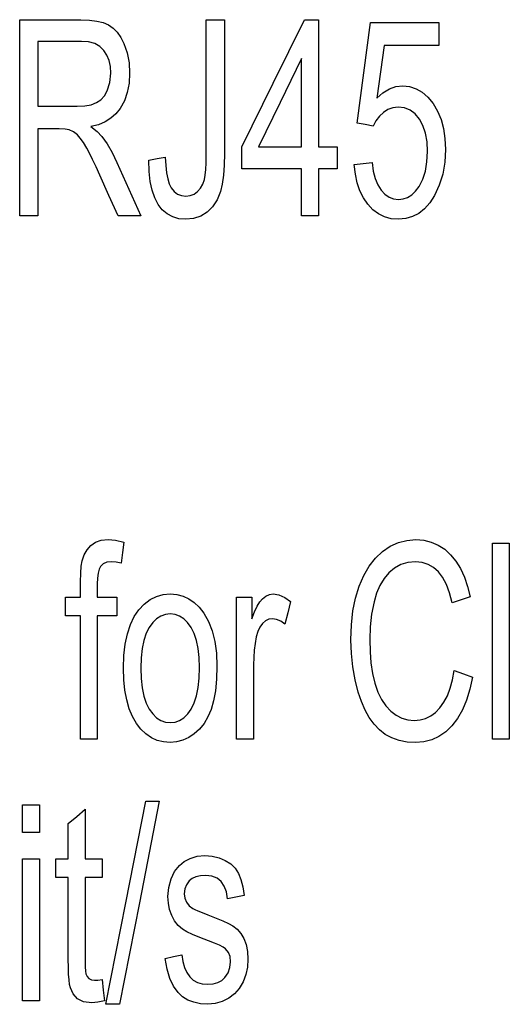
# Model space of a CAD drawing. Extents: x 0 to 297, y 0 to 210.
# Drawn here: x 156 to 164, y 134 to 149 of the extents above; entities that cross this region are included whole.
import ezdxf

# ---------------------------------------------------------------- set-up
doc = ezdxf.new("R2010")
doc.units = 0
doc.layers.add('1', color=7, linetype='CONTINUOUS')

msp = doc.modelspace()

# ---------------------------------------------------------------- linework, layer by layer
at = {"layer": '1', "color": 18, "linetype": 'CONTINUOUS'}
for p, q in [((156.491302, 147.109238), (156.491302, 148.609238)), ((156.491302, 148.609238), (156.957077, 148.609238)), ((156.957077, 148.609238), (157.422836, 148.609238)), ((157.422836, 148.609238), (157.554688, 148.604202)), ((157.554688, 148.604202), (157.669754, 148.589096)), ((157.669754, 148.589096), (157.768021, 148.563904)), ((157.768021, 148.563904), (157.849396, 148.528656)), ((159.340714, 147.575851), (159.340714, 148.609238)), ((159.340714, 148.609238), (159.479858, 148.609238)), ((159.479858, 148.609238), (159.619003, 148.609238)), ((159.619003, 148.609238), (159.619003, 147.58699)), ((160.363052, 147.637253), (160.842255, 148.609238)), ((160.842255, 148.609238), (160.947556, 148.609238)), ((160.947556, 148.609238), (161.052856, 148.609238)), ((161.052856, 148.609238), (161.052856, 147.637253)), ((161.747742, 147.798035), (161.849548, 148.568573)), ((161.849548, 148.568573), (162.371735, 148.568573)), ((162.371735, 148.568573), (162.893906, 148.568573)), ((162.893906, 148.568573), (162.893906, 148.392441)), ((157.849396, 148.528656), (157.919006, 148.480316)), ((157.919006, 148.480316), (157.981018, 148.41655)), ((157.981018, 148.41655), (158.035645, 148.337463)), ((156.769577, 148.277695), (156.769577, 147.78154)), ((157.101852, 148.277695), (156.769577, 148.277695)), ((157.434128, 148.277695), (157.101852, 148.277695)), ((157.543106, 148.269073), (157.434128, 148.277695)), ((157.636383, 148.243256), (157.543106, 148.269073)), ((158.035645, 148.337463), (158.083084, 148.243164)), ((162.893906, 148.392441), (162.893906, 148.216309)), ((157.713943, 148.200317), (157.636383, 148.243256)), ((157.775787, 148.14032), (157.713943, 148.200317)), ((157.823029, 148.067078), (157.775787, 148.14032)), ((158.083084, 148.243164), (158.13176, 148.101852)), ((162.055847, 148.216309), (161.999161, 147.813004)), ((162.474869, 148.216309), (162.055847, 148.216309)), ((162.893906, 148.216309), (162.474869, 148.216309)), ((157.856781, 147.984329), (157.823029, 148.067078)), ((157.877029, 147.89209), (157.856781, 147.984329)), ((158.13176, 148.101852), (158.160599, 147.950806)), ((160.794983, 148.017532), (160.466202, 147.3414)), ((160.794983, 147.3414), (160.794983, 148.017532)), ((157.883774, 147.790359), (157.877029, 147.89209)), ((158.160599, 147.950806), (158.17012, 147.790359)), ((161.999161, 147.813004), (161.94249, 147.409698)), ((156.769577, 147.78154), (156.769577, 147.28537)), ((157.869949, 147.650589), (157.883774, 147.790359)), ((158.17012, 147.790359), (158.161133, 147.637115)), ((161.645935, 147.027512), (161.747742, 147.798035)), ((157.785065, 147.446564), (157.827896, 147.521744)), ((157.827896, 147.521744), (157.869949, 147.650589)), ((158.161133, 147.637115), (158.134125, 147.496323)), ((159.340714, 146.542465), (159.340714, 147.575851)), ((159.619003, 147.58699), (159.619003, 146.564728)), ((159.883865, 146.665268), (160.363052, 147.637253)), ((161.052856, 147.637253), (161.052856, 146.665268)), ((162.038284, 147.492294), (162.136368, 147.5513)), ((162.136368, 147.5513), (162.23674, 147.5867)), ((162.23674, 147.5867), (162.339493, 147.598495)), ((162.339493, 147.598495), (162.445999, 147.58754)), ((162.445999, 147.58754), (162.545654, 147.554764)), ((162.545654, 147.554764), (162.638489, 147.500183)), ((157.664597, 147.3414), (157.730637, 147.386551)), ((157.730637, 147.386551), (157.785065, 147.446564)), ((158.088974, 147.368057), (158.025604, 147.252365)), ((158.134125, 147.496323), (158.088974, 147.368057)), ((161.94249, 147.409698), (162.038284, 147.492294)), ((162.638489, 147.500183), (162.724487, 147.423935)), ((162.724487, 147.423935), (162.80365, 147.32605)), ((156.769577, 147.28537), (157.068283, 147.28537)), ((157.068283, 147.28537), (157.366974, 147.28537)), ((157.366974, 147.28537), (157.484604, 147.291534)), ((157.484604, 147.291534), (157.583847, 147.31015)), ((157.583847, 147.31015), (157.664597, 147.3414)), ((158.025604, 147.252365), (157.961395, 147.171326)), ((160.466202, 147.3414), (160.137421, 146.665268)), ((160.794983, 146.665268), (160.794983, 147.3414)), ((162.115097, 147.237061), (162.045639, 147.191742)), ((162.19017, 147.264114), (162.115097, 147.237061)), ((162.270737, 147.273087), (162.19017, 147.264114)), ((162.365997, 147.261719), (162.270737, 147.273087)), ((162.451904, 147.227524), (162.365997, 147.261719)), ((162.528351, 147.170456), (162.451904, 147.227524)), ((162.80365, 147.32605), (162.871735, 147.211212)), ((162.871735, 147.211212), (162.924683, 147.083755)), ((156.491302, 145.609238), (156.491302, 147.109238)), ((157.884598, 147.102966), (157.795197, 147.047333)), ((157.961395, 147.171326), (157.884598, 147.102966)), ((161.931274, 147.062714), (161.888229, 146.982224)), ((161.983871, 147.132446), (161.931274, 147.062714)), ((162.045639, 147.191742), (161.983871, 147.132446)), ((162.5952, 147.090439), (162.528351, 147.170456)), ((162.6492, 146.99115), (162.5952, 147.090439)), ((162.924683, 147.083755), (162.962509, 146.943741)), ((156.93074, 146.941544), (156.769577, 146.941544)), ((156.769577, 146.941544), (156.769577, 146.275391)), ((157.091919, 146.941544), (156.93074, 146.941544)), ((157.184174, 146.938004), (157.091919, 146.941544)), ((157.246628, 146.926971), (157.184174, 146.938004)), ((157.310516, 146.896088), (157.246628, 146.926971)), ((157.693207, 147.004501), (157.578629, 146.974548)), ((157.578629, 146.974548), (157.675735, 146.899155)), ((157.795197, 147.047333), (157.693207, 147.004501)), ((161.767075, 147.004868), (161.645935, 147.027512)), ((161.888229, 146.982224), (161.767075, 147.004868)), ((162.687805, 146.875259), (162.6492, 146.99115)), ((162.962509, 146.943741), (162.985184, 146.791183)), ((157.373413, 146.847153), (157.310516, 146.896088)), ((157.416656, 146.799347), (157.373413, 146.847153)), ((157.463608, 146.732635), (157.416656, 146.799347)), ((157.675735, 146.899155), (157.746246, 146.82489)), ((157.746246, 146.82489), (157.825943, 146.709488)), ((162.711029, 146.742813), (162.687805, 146.875259)), ((162.985184, 146.791183), (162.992752, 146.626129)), ((157.514175, 146.646851), (157.463608, 146.732635)), ((157.556458, 146.567169), (157.514175, 146.646851)), ((157.825943, 146.709488), (157.902756, 146.576523)), ((159.883865, 146.496429), (159.883865, 146.665268)), ((160.137421, 146.665268), (160.466202, 146.665268)), ((160.466202, 146.665268), (160.794983, 146.665268)), ((161.052856, 146.665268), (161.194672, 146.665268)), ((161.194672, 146.665268), (161.336502, 146.665268)), ((161.336502, 146.665268), (161.336502, 146.496429)), ((162.718781, 146.593887), (162.711029, 146.742813)), ((162.992752, 146.626129), (162.9823, 146.429398)), ((157.604187, 146.471863), (157.556458, 146.567169)), ((157.657135, 146.360626), (157.604187, 146.471863)), ((157.902756, 146.576523), (157.976715, 146.425812)), ((158.463974, 146.460358), (158.589417, 146.484909)), ((158.467834, 146.289993), (158.463974, 146.460358)), ((158.589417, 146.484909), (158.714859, 146.509476)), ((158.714859, 146.509476), (158.721558, 146.380524)), ((159.338959, 146.422302), (159.340714, 146.542465)), ((159.619003, 146.564728), (159.61499, 146.387146)), ((159.883865, 146.327576), (159.883865, 146.496429)), ((161.336502, 146.496429), (161.336502, 146.327576)), ((162.710709, 146.435883), (162.718781, 146.593887)), ((157.715088, 146.233185), (157.657135, 146.360626)), ((157.976715, 146.425812), (158.159958, 146.017792)), ((158.721558, 146.380524), (158.733948, 146.269058)), ((159.324768, 146.234634), (159.333664, 146.319687)), ((159.333664, 146.319687), (159.338959, 146.422302)), ((159.61499, 146.387146), (159.602951, 146.230789)), ((160.339417, 146.327576), (159.883865, 146.327576)), ((160.794983, 146.327576), (160.339417, 146.327576)), ((160.794983, 145.968414), (160.794983, 146.327576)), ((161.194672, 146.327576), (161.052856, 146.327576)), ((161.052856, 146.327576), (161.052856, 145.968414)), ((161.336502, 146.327576), (161.194672, 146.327576)), ((161.600281, 146.395126), (161.735657, 146.411621)), ((161.616791, 146.249603), (161.600281, 146.395126)), ((161.735657, 146.411621), (161.871033, 146.428116)), ((161.871033, 146.428116), (161.890976, 146.295425)), ((162.686539, 146.294479), (162.710709, 146.435883)), ((162.9823, 146.429398), (162.950989, 146.246613)), ((156.769577, 146.275391), (156.769577, 145.609238)), ((157.853958, 145.921219), (157.715088, 146.233185)), ((158.483917, 146.137192), (158.467834, 146.289993)), ((158.733948, 146.269058), (158.751984, 146.175003)), ((158.751984, 146.175003), (158.775726, 146.098328)), ((159.287827, 146.093765), (159.312241, 146.167191)), ((159.312241, 146.167191), (159.324768, 146.234634)), ((159.602951, 146.230789), (159.582962, 146.095581)), ((161.645691, 146.116074), (161.616791, 146.249603)), ((161.890976, 146.295425), (161.920929, 146.18042)), ((161.920929, 146.18042), (161.960861, 146.082977)), ((162.589844, 146.061264), (162.646255, 146.169647)), ((162.646255, 146.169647), (162.686539, 146.294479)), ((162.950989, 146.246613), (162.898926, 146.077652)), ((158.159958, 146.017792), (158.342026, 145.609238)), ((158.512207, 146.002045), (158.483917, 146.137192)), ((158.552658, 145.884613), (158.512207, 146.002045)), ((158.775726, 146.098328), (158.805115, 146.039017)), ((158.805115, 146.039017), (158.849152, 145.983627)), ((159.207489, 145.980682), (159.253036, 146.031601)), ((159.253036, 146.031601), (159.287827, 146.093765)), ((159.582962, 146.095581), (159.555069, 145.981461)), ((161.687042, 145.994507), (161.645691, 146.116074)), ((161.960861, 146.082977), (162.010712, 146.002945)), ((162.010712, 146.002945), (162.068176, 145.940826)), ((162.536011, 145.989166), (162.589844, 146.061264)), ((162.898926, 146.077652), (162.826218, 145.922363)), ((157.992828, 145.609238), (157.853958, 145.921219)), ((158.60527, 145.784988), (158.552658, 145.884613)), ((158.849152, 145.983627), (158.900742, 145.944046)), ((158.900742, 145.944046), (158.959991, 145.920303)), ((158.959991, 145.920303), (159.026978, 145.912384)), ((159.026978, 145.912384), (159.093597, 145.919861)), ((159.093597, 145.919861), (159.153778, 145.94252)), ((159.153778, 145.94252), (159.207489, 145.980682)), ((159.504364, 145.854828), (159.43689, 145.749893)), ((159.555069, 145.981461), (159.504364, 145.854828)), ((160.794983, 145.609238), (160.794983, 145.968414)), ((161.052856, 145.968414), (161.052856, 145.609238)), ((161.740829, 145.884903), (161.687042, 145.994507)), ((161.807114, 145.787292), (161.740829, 145.884903)), ((162.068176, 145.940826), (162.131454, 145.896454)), ((162.131454, 145.896454), (162.200439, 145.869843)), ((162.200439, 145.869843), (162.275024, 145.860977)), ((162.275024, 145.860977), (162.347168, 145.868988)), ((162.347168, 145.868988), (162.414703, 145.893005)), ((162.414703, 145.893005), (162.477631, 145.933075)), ((162.477631, 145.933075), (162.536011, 145.989166)), ((162.826218, 145.922363), (162.754471, 145.811142)), ((158.669159, 145.703308), (158.60527, 145.784988)), ((158.743454, 145.639709), (158.669159, 145.703308)), ((159.43689, 145.749893), (159.353073, 145.666809)), ((161.883835, 145.704773), (161.807114, 145.787292)), ((161.968948, 145.640549), (161.883835, 145.704773)), ((162.674744, 145.720047), (162.587006, 145.649124)), ((162.754471, 145.811142), (162.674744, 145.720047)), ((156.630432, 145.609238), (156.491302, 145.609238)), ((156.769577, 145.609238), (156.630432, 145.609238)), ((158.167419, 145.609238), (157.992828, 145.609238)), ((158.342026, 145.609238), (158.167419, 145.609238)), ((158.82814, 145.594238), (158.743454, 145.639709)), ((158.923187, 145.56694), (158.82814, 145.594238)), ((159.028595, 145.557816), (158.923187, 145.56694)), ((159.147308, 145.569916), (159.028595, 145.557816)), ((159.255386, 145.606232), (159.147308, 145.569916)), ((159.353073, 145.666809), (159.255386, 145.606232)), ((160.92392, 145.609238), (160.794983, 145.609238)), ((161.052856, 145.609238), (160.92392, 145.609238)), ((162.062515, 145.594604), (161.968948, 145.640549)), ((162.16452, 145.567032), (162.062515, 145.594604)), ((162.275024, 145.557816), (162.16452, 145.567032)), ((162.387207, 145.567978), (162.275024, 145.557816)), ((162.49118, 145.598419), (162.387207, 145.567978)), ((162.587006, 145.649124), (162.49118, 145.598419)), ((157.57756, 140.571625), (157.648682, 140.620987)), ((157.648682, 140.620987), (157.736389, 140.650711)), ((157.736389, 140.650711), (157.840805, 140.66066)), ((157.840805, 140.66066), (157.955292, 140.651443)), ((157.955292, 140.651443), (158.081482, 140.623825)), ((158.081482, 140.623825), (158.062134, 140.463043)), ((162.149536, 140.558884), (162.273941, 140.615463)), ((162.273941, 140.615463), (162.404282, 140.649368)), ((162.404282, 140.649368), (162.540421, 140.66066)), ((162.540421, 140.66066), (162.662445, 140.651459)), ((162.662445, 140.651459), (162.776489, 140.623871)), ((162.776489, 140.623871), (162.882538, 140.577942)), ((163.709412, 139.109238), (163.709412, 140.609238)), ((163.709412, 140.609238), (163.838348, 140.609238)), ((163.838348, 140.609238), (163.967285, 140.609238)), ((163.967285, 140.609238), (163.967285, 139.109238)), ((157.477829, 140.428375), (157.521484, 140.50589)), ((157.521484, 140.50589), (157.57756, 140.571625)), ((158.062134, 140.463043), (158.042786, 140.302246)), ((161.922073, 140.37825), (162.031128, 140.479538)), ((162.031128, 140.479538), (162.149536, 140.558884)), ((162.882538, 140.577942), (162.980591, 140.513702)), ((162.980591, 140.513702), (163.070648, 140.431183)), ((163.070648, 140.431183), (163.151337, 140.332199)), ((157.431641, 140.255753), (157.446472, 140.339096)), ((157.446472, 140.339096), (157.477829, 140.428375)), ((157.764694, 140.291031), (157.724762, 140.250839)), ((157.820023, 140.315018), (157.764694, 140.291031)), ((157.890762, 140.322968), (157.820023, 140.315018)), ((157.964569, 140.317795), (157.890762, 140.322968)), ((158.042786, 140.302246), (157.964569, 140.317795)), ((161.826202, 140.25618), (161.922073, 140.37825)), ((162.418793, 140.310318), (162.312561, 140.279236)), ((162.535049, 140.320679), (162.418793, 140.310318)), ((162.635666, 140.311234), (162.535049, 140.320679)), ((162.727325, 140.283035), (162.635666, 140.311234)), ((162.810135, 140.236237), (162.727325, 140.283035)), ((163.151337, 140.332199), (163.221603, 140.218201)), ((157.419617, 140.013687), (157.422638, 140.147171)), ((157.422638, 140.147171), (157.431641, 140.255753)), ((157.688019, 140.148285), (157.678894, 140.073517)), ((157.703293, 140.207367), (157.688019, 140.148285)), ((157.724762, 140.250839), (157.703293, 140.207367)), ((161.743622, 140.113205), (161.826202, 140.25618)), ((162.129974, 140.154907), (162.054825, 140.065063)), ((162.216309, 140.227417), (162.129974, 140.154907)), ((162.312561, 140.279236), (162.216309, 140.227417)), ((162.884232, 140.171021), (162.810135, 140.236237)), ((162.949722, 140.085434), (162.884232, 140.171021)), ((163.221603, 140.218201), (163.281433, 140.089218)), ((157.419617, 139.898178), (157.419617, 140.013687)), ((157.678894, 140.073517), (157.675873, 139.983002)), ((157.675873, 139.983002), (157.675873, 139.882843)), ((161.674423, 139.949234), (161.743622, 140.113205)), ((162.054825, 140.065063), (161.991745, 139.960922)), ((163.006866, 139.977325), (162.949722, 140.085434)), ((163.281433, 140.089218), (163.330856, 139.945328)), ((157.419617, 139.782684), (157.419617, 139.898178)), ((157.675873, 139.882843), (157.675873, 139.782684)), ((158.680679, 139.822128), (158.79007, 139.831802)), ((158.79007, 139.831802), (158.891602, 139.823624)), ((160.30452, 139.823608), (160.363052, 139.831802)), ((160.363052, 139.831802), (160.450455, 139.818527)), ((161.61972, 139.767334), (161.674423, 139.949234)), ((161.940689, 139.842499), (161.901657, 139.709778)), ((161.991745, 139.960922), (161.940689, 139.842499)), ((163.055725, 139.846924), (163.006866, 139.977325)), ((163.096436, 139.694427), (163.055725, 139.846924)), ((163.330856, 139.945328), (163.369888, 139.786514)), ((157.191833, 139.639175), (157.191833, 139.782684)), ((157.191833, 139.782684), (157.305725, 139.782684)), ((157.305725, 139.782684), (157.419617, 139.782684)), ((157.675873, 139.782684), (157.824142, 139.782684)), ((157.824142, 139.782684), (157.972412, 139.782684)), ((157.972412, 139.782684), (157.972412, 139.639175)), ((158.393784, 139.677048), (158.482544, 139.744736)), ((158.482544, 139.744736), (158.578171, 139.793091)), ((158.578171, 139.793091), (158.680679, 139.822128)), ((158.891602, 139.823624), (158.98671, 139.799088)), ((158.98671, 139.799088), (159.075394, 139.758224)), ((159.075394, 139.758224), (159.157684, 139.70105)), ((159.157684, 139.70105), (159.233597, 139.627594)), ((159.801666, 138.695969), (159.801666, 139.782684)), ((159.801666, 139.782684), (159.917694, 139.782684)), ((159.917694, 139.782684), (160.033737, 139.782684)), ((160.033737, 139.782684), (160.033737, 139.617691)), ((160.119095, 139.644836), (160.159225, 139.71138)), ((160.159225, 139.71138), (160.197601, 139.758133)), ((160.197601, 139.758133), (160.249329, 139.799057)), ((160.249329, 139.799057), (160.30452, 139.823608)), ((160.450455, 139.818527), (160.538696, 139.778824)), ((160.538696, 139.778824), (160.627899, 139.712845)), ((160.627899, 139.712845), (160.583588, 139.542099)), ((161.580597, 139.57048), (161.61972, 139.767334)), ((161.901657, 139.709778), (161.864944, 139.521469)), ((163.23317, 139.740479), (163.096436, 139.694427)), ((163.369888, 139.786514), (163.23317, 139.740479)), ((157.191833, 139.495651), (157.191833, 139.639175)), ((157.972412, 139.639175), (157.972412, 139.495651)), ((158.240036, 139.484604), (158.311951, 139.590057)), ((158.311951, 139.590057), (158.393784, 139.677048)), ((159.233597, 139.627594), (159.303116, 139.537857)), ((159.303116, 139.537857), (159.374802, 139.411499)), ((160.033737, 139.617691), (160.033737, 139.452682)), ((160.033737, 139.452682), (160.07724, 139.558578)), ((160.07724, 139.558578), (160.119095, 139.644836)), ((160.583588, 139.542099), (160.539261, 139.371338)), ((161.557083, 139.358658), (161.580597, 139.57048)), ((157.305725, 139.495651), (157.191833, 139.495651)), ((157.419617, 139.495651), (157.305725, 139.495651)), ((157.419617, 138.552444), (157.419617, 139.495651)), ((157.824142, 139.495651), (157.675873, 139.495651)), ((157.675873, 139.495651), (157.675873, 138.552444)), ((157.972412, 139.495651), (157.824142, 139.495651)), ((158.181229, 139.361664), (158.240036, 139.484604)), ((158.522919, 139.394424), (158.469345, 139.319901)), ((158.581772, 139.452255), (158.522919, 139.394424)), ((158.64592, 139.493469), (158.581772, 139.452255)), ((158.715347, 139.518143), (158.64592, 139.493469)), ((158.79007, 139.526352), (158.715347, 139.518143)), ((158.863968, 139.518112), (158.79007, 139.526352)), ((158.932861, 139.493332), (158.863968, 139.518112)), ((158.996704, 139.45195), (158.932861, 139.493332)), ((159.055481, 139.393921), (158.996704, 139.45195)), ((159.109177, 139.319138), (159.055481, 139.393921)), ((159.374802, 139.411499), (159.430588, 139.267242)), ((160.19812, 139.378235), (160.157562, 139.323639)), ((160.245071, 139.418625), (160.19812, 139.378235)), ((160.2957, 139.442993), (160.245071, 139.418625)), ((160.350159, 139.451141), (160.2957, 139.442993)), ((160.413162, 139.442215), (160.350159, 139.451141)), ((160.476273, 139.415558), (160.413162, 139.442215)), ((160.539261, 139.371338), (160.476273, 139.415558)), ((161.864944, 139.521469), (161.842926, 139.329407)), ((158.135468, 139.221283), (158.181229, 139.361664)), ((158.423508, 139.228928), (158.387863, 139.120956)), ((158.469345, 139.319901), (158.423508, 139.228928)), ((159.155289, 139.228058), (159.109177, 139.319138)), ((159.191086, 139.12146), (159.155289, 139.228058)), ((159.430588, 139.267242), (159.47049, 139.105026)), ((160.125687, 139.256241), (160.102509, 139.176392)), ((160.157562, 139.323639), (160.125687, 139.256241)), ((161.54924, 139.131882), (161.557083, 139.358658)), ((161.842926, 139.329407), (161.835587, 139.133408)), ((158.102783, 139.063522), (158.135468, 139.221283)), ((158.387863, 139.120956), (158.362396, 138.996048)), ((159.216629, 138.999313), (159.191086, 139.12146)), ((159.47049, 139.105026), (159.494431, 138.92485)), ((160.102509, 139.176392), (160.070312, 138.971054)), ((161.55629, 138.920212), (161.54924, 139.131882)), ((161.835587, 139.133408), (161.8405, 138.948364)), ((163.709412, 137.609238), (163.709412, 139.109238)), ((163.967285, 139.109238), (163.967285, 137.609238)), ((158.083176, 138.888397), (158.102783, 139.063522)), ((158.362396, 138.996048), (158.347122, 138.854355)), ((159.231934, 138.861588), (159.216629, 138.999313)), ((159.494431, 138.92485), (159.502426, 138.726654)), ((160.070312, 138.971054), (160.059525, 138.747375)), ((161.8405, 138.948364), (161.855255, 138.775406)), ((158.076645, 138.695969), (158.083176, 138.888397)), ((158.347122, 138.854355), (158.342026, 138.695969)), ((159.23703, 138.708237), (159.231934, 138.861588)), ((161.577301, 138.715698), (161.55629, 138.920212)), ((161.855255, 138.775406), (161.879776, 138.614517)), ((158.082138, 138.519638), (158.076645, 138.695969)), ((158.342026, 138.695969), (158.347122, 138.537277)), ((159.231903, 138.545807), (159.23703, 138.708237)), ((159.502426, 138.726654), (159.496902, 138.527908)), ((159.801666, 137.609238), (159.801666, 138.695969)), ((160.059525, 138.747375), (160.059525, 138.178314)), ((161.612091, 138.518204), (161.577301, 138.715698)), ((163.100525, 138.517395), (163.127594, 138.661438)), ((163.127594, 138.661438), (163.266739, 138.61116)), ((157.419617, 137.609238), (157.419617, 138.552444)), ((157.675873, 138.552444), (157.675873, 137.609238)), ((158.098618, 138.357574), (158.082138, 138.519638)), ((158.347122, 138.537277), (158.362396, 138.395447)), ((159.216568, 138.401031), (159.231903, 138.545807)), ((159.496902, 138.527908), (159.480331, 138.351761)), ((161.660446, 138.327576), (161.612091, 138.518204)), ((161.879776, 138.614517), (161.914017, 138.465729)), ((163.065094, 138.388275), (163.100525, 138.517395)), ((163.266739, 138.61116), (163.405869, 138.560898)), ((163.405869, 138.560898), (163.365204, 138.374496)), ((158.126068, 138.209778), (158.098618, 138.357574)), ((158.362396, 138.395447), (158.387863, 138.270432)), ((159.191055, 138.273849), (159.216568, 138.401031)), ((159.480331, 138.351761), (159.452789, 138.198044)), ((161.708755, 138.184692), (161.660446, 138.327576)), ((161.914017, 138.465729), (161.95845, 138.331924)), ((161.95845, 138.331924), (162.013672, 138.21611)), ((163.021347, 138.274078), (163.065094, 138.388275)), ((163.365204, 138.374496), (163.3134, 138.206696)), ((158.164429, 138.076309), (158.126068, 138.209778)), ((158.387863, 138.270432), (158.423508, 138.16214)), ((159.155411, 138.1642), (159.191055, 138.273849)), ((159.452789, 138.198044), (159.414322, 138.06665)), ((160.059525, 138.178314), (160.059525, 137.609238)), ((161.76535, 138.056152), (161.708755, 138.184692)), ((162.013672, 138.21611), (162.079773, 138.118423)), ((162.908951, 138.090439), (162.969284, 138.174789)), ((162.969284, 138.174789), (163.021347, 138.274078)), ((163.3134, 138.206696), (163.250458, 138.057495)), ((158.213669, 137.957214), (158.164429, 138.076309)), ((158.423508, 138.16214), (158.469345, 138.07048)), ((158.469345, 138.07048), (158.522797, 137.995804)), ((159.056152, 137.996674), (159.109711, 138.072021)), ((159.109711, 138.072021), (159.155411, 138.1642)), ((159.414322, 138.06665), (159.36525, 137.953018)), ((161.830109, 137.941895), (161.76535, 138.056152)), ((162.079773, 138.118423), (162.15683, 138.039017)), ((162.15683, 138.039017), (162.241013, 137.977432)), ((162.841263, 138.020889), (162.908951, 138.090439)), ((163.250458, 138.057495), (163.176361, 137.92691)), ((158.273804, 137.852524), (158.213669, 137.957214)), ((158.522797, 137.995804), (158.581635, 137.937775)), ((158.581635, 137.937775), (158.645828, 137.896362)), ((158.645828, 137.896362), (158.715317, 137.871536)), ((158.715317, 137.871536), (158.79007, 137.863266)), ((158.79007, 137.863266), (158.864258, 137.871567)), ((158.864258, 137.871567), (158.93338, 137.896515)), ((158.93338, 137.896515), (158.99736, 137.938202)), ((158.99736, 137.938202), (159.056152, 137.996674)), ((159.36525, 137.953018), (159.306046, 137.852951)), ((161.902969, 137.841827), (161.830109, 137.941895)), ((162.241013, 137.977432), (162.328369, 137.933273)), ((162.328369, 137.933273), (162.419144, 137.906693)), ((162.419144, 137.906693), (162.513565, 137.897812)), ((162.513565, 137.897812), (162.603928, 137.905457)), ((162.603928, 137.905457), (162.688705, 137.928467)), ((162.688705, 137.928467), (162.767838, 137.966934)), ((162.767838, 137.966934), (162.841263, 138.020889)), ((163.176361, 137.92691), (163.091064, 137.814926)), ((158.342789, 137.763184), (158.273804, 137.852524)), ((158.41864, 137.690079), (158.342789, 137.763184)), ((159.236771, 137.766266), (159.157532, 137.692886)), ((159.306046, 137.852951), (159.236771, 137.766266)), ((161.983856, 137.755829), (161.902969, 137.841827)), ((162.074036, 137.68454), (161.983856, 137.755829)), ((162.996262, 137.722565), (162.893356, 137.650604)), ((163.091064, 137.814926), (162.996262, 137.722565)), ((157.547745, 137.609238), (157.419617, 137.609238)), ((157.675873, 137.609238), (157.547745, 137.609238)), ((158.501312, 137.633224), (158.41864, 137.690079)), ((158.590805, 137.592606), (158.501312, 137.633224)), ((158.687057, 137.568253), (158.590805, 137.592606)), ((158.981598, 137.593246), (158.887726, 137.56839)), ((159.071564, 137.63472), (158.981598, 137.593246)), ((159.157532, 137.692886), (159.071564, 137.63472)), ((159.930588, 137.609238), (159.801666, 137.609238)), ((160.059525, 137.609238), (159.930588, 137.609238)), ((162.174393, 137.629105), (162.074036, 137.68454)), ((162.284866, 137.589493), (162.174393, 137.629105)), ((162.405457, 137.565735), (162.284866, 137.589493)), ((162.782364, 137.599106), (162.663269, 137.568161)), ((162.893356, 137.650604), (162.782364, 137.599106)), ((163.838348, 137.609238), (163.709412, 137.609238)), ((163.967285, 137.609238), (163.838348, 137.609238)), ((158.79007, 137.56012), (158.687057, 137.568253)), ((158.887726, 137.56839), (158.79007, 137.56012)), ((162.536118, 137.557816), (162.405457, 137.565735)), ((162.663269, 137.568161), (162.536118, 137.557816)), ((156.535889, 136.39743), (156.535889, 136.609238)), ((156.535889, 136.609238), (156.664825, 136.609238)), ((156.664825, 136.609238), (156.793747, 136.609238)), ((156.793747, 136.609238), (156.793747, 136.39743)), ((157.361328, 136.431198), (157.489456, 136.541702)), ((157.489456, 136.541702), (157.489456, 136.162201)), ((158.111832, 135.109238), (158.416168, 136.66066)), ((158.622452, 136.66066), (158.318924, 135.109238)), ((158.416168, 136.66066), (158.519318, 136.66066)), ((158.519318, 136.66066), (158.622452, 136.66066)), ((156.535889, 136.185608), (156.535889, 136.39743)), ((156.793747, 136.39743), (156.793747, 136.185608)), ((157.2332, 136.320679), (157.361328, 136.431198)), ((157.2332, 136.051682), (157.2332, 136.320679)), ((156.664825, 136.185608), (156.535889, 136.185608)), ((156.793747, 136.185608), (156.664825, 136.185608)), ((157.489456, 136.162201), (157.489456, 135.782684)), ((157.2332, 135.782684), (157.2332, 136.051682)), ((156.535889, 134.695953), (156.535889, 135.782684)), ((156.535889, 135.782684), (156.664825, 135.782684)), ((156.664825, 135.782684), (156.793747, 135.782684)), ((156.793747, 135.782684), (156.793747, 134.695953)), ((157.044098, 135.63916), (157.044098, 135.782684)), ((157.044098, 135.782684), (157.138657, 135.782684)), ((157.138657, 135.782684), (157.2332, 135.782684)), ((157.489456, 135.782684), (157.619186, 135.782684)), ((157.619186, 135.782684), (157.748932, 135.782684)), ((157.748932, 135.782684), (157.748932, 135.63916)), ((159.000061, 135.738464), (159.093063, 135.787292)), ((159.093063, 135.787292), (159.200699, 135.82077)), ((159.200699, 135.82077), (159.31601, 135.831802)), ((159.31601, 135.831802), (159.430435, 135.823624)), ((159.430435, 135.823624), (159.535202, 135.799057)), ((159.535202, 135.799057), (159.63028, 135.758133)), ((157.044098, 135.495651), (157.044098, 135.63916)), ((157.748932, 135.63916), (157.748932, 135.495651)), ((158.857147, 135.587662), (158.929214, 135.67984)), ((158.929214, 135.67984), (159.000061, 135.738464)), ((159.63028, 135.758133), (159.712662, 135.703156)), ((159.712662, 135.703156), (159.779282, 135.636581)), ((159.779282, 135.636581), (159.830139, 135.558578)), ((157.138657, 135.495651), (157.044098, 135.495651)), ((157.2332, 135.495651), (157.138657, 135.495651)), ((157.2332, 134.87056), (157.2332, 135.495651)), ((157.619186, 135.495651), (157.489456, 135.495651)), ((157.489456, 135.495651), (157.489456, 134.86058)), ((157.748932, 135.495651), (157.619186, 135.495651)), ((158.767365, 135.345337), (158.802429, 135.474167)), ((158.802429, 135.474167), (158.857147, 135.587662)), ((159.125244, 135.481705), (159.080704, 135.445007)), ((159.182312, 135.507843), (159.125244, 135.481705)), ((159.251968, 135.523468), (159.182312, 135.507843)), ((159.334274, 135.528656), (159.251968, 135.523468)), ((159.427063, 135.518158), (159.334274, 135.528656)), ((159.504684, 135.486664), (159.427063, 135.518158)), ((159.567429, 135.434265), (159.504684, 135.486664)), ((159.830139, 135.558578), (159.868774, 135.464996)), ((159.868774, 135.464996), (159.898239, 135.352707)), ((158.755692, 135.205566), (158.767365, 135.345337)), ((159.013306, 135.320511), (159.004959, 135.248535)), ((159.038498, 135.386002), (159.013306, 135.320511)), ((159.080704, 135.445007), (159.038498, 135.386002)), ((159.615051, 135.363678), (159.567429, 135.434265)), ((159.648209, 135.276382), (159.615051, 135.363678)), ((159.898239, 135.352707), (159.918777, 135.22168)), ((158.761917, 135.101959), (158.755692, 135.205566)), ((159.004959, 135.248535), (159.012939, 135.180618)), ((159.012939, 135.180618), (159.036652, 135.119598)), ((159.666824, 135.172562), (159.648209, 135.276382)), ((159.792801, 135.197113), (159.666824, 135.172562)), ((159.918777, 135.22168), (159.792801, 135.197113)), ((157.807495, 133.557816), (158.111832, 135.109238)), ((158.318924, 135.109238), (158.015396, 133.557816)), ((158.780685, 135.004669), (158.761917, 135.101959)), ((159.036652, 135.119598), (159.077011, 135.065308)), ((159.077011, 135.065308), (159.135498, 135.021362)), ((159.135498, 135.021362), (159.164215, 135.00769)), ((157.2332, 134.245468), (157.2332, 134.87056)), ((158.812103, 134.913925), (158.780685, 135.004669)), ((158.855911, 134.83194), (158.812103, 134.913925)), ((159.164215, 135.00769), (159.211731, 134.987396)), ((159.211731, 134.987396), (159.278061, 134.960495)), ((159.278061, 134.960495), (159.363297, 134.926971)), ((159.363297, 134.926971), (159.489441, 134.876648)), ((159.489441, 134.876648), (159.595169, 134.831573)), ((157.489456, 134.86058), (157.489456, 134.22551)), ((158.911301, 134.762756), (158.855911, 134.83194)), ((158.978638, 134.706711), (158.911301, 134.762756)), ((159.595169, 134.831573), (159.680298, 134.791397)), ((159.680298, 134.791397), (159.74472, 134.755814)), ((159.74472, 134.755814), (159.811493, 134.704926)), ((156.535889, 133.609238), (156.535889, 134.695953)), ((156.793747, 134.695953), (156.793747, 133.609238)), ((159.044312, 134.668015), (158.978638, 134.706711)), ((159.131744, 134.625641), (159.044312, 134.668015)), ((159.240936, 134.579681), (159.131744, 134.625641)), ((159.371872, 134.530197), (159.240936, 134.579681)), ((159.811493, 134.704926), (159.86824, 134.640579)), ((159.86824, 134.640579), (159.914474, 134.562424)), ((159.914474, 134.562424), (159.948547, 134.470963)), ((159.467209, 134.493942), (159.371872, 134.530197)), ((159.542862, 134.461105), (159.467209, 134.493942)), ((159.598831, 134.431534), (159.542862, 134.461105)), ((159.635117, 134.40509), (159.598831, 134.431534)), ((159.948547, 134.470963), (159.969269, 134.366104)), ((158.712708, 134.257736), (158.840302, 134.28653)), ((158.840302, 134.28653), (158.967896, 134.315292)), ((158.967896, 134.315292), (158.983276, 134.21228)), ((159.677338, 134.351593), (159.635117, 134.40509)), ((159.70285, 134.286163), (159.677338, 134.351593)), ((159.711411, 134.208633), (159.70285, 134.286163)), ((159.969269, 134.366104), (159.976257, 134.247772)), ((157.234512, 134.121979), (157.2332, 134.245468)), ((157.238388, 134.016769), (157.234512, 134.121979)), ((157.489456, 134.22551), (157.491043, 134.132904)), ((157.491043, 134.132904), (157.495743, 134.065369)), ((158.741119, 134.095581), (158.712708, 134.257736)), ((158.983276, 134.21228), (159.008392, 134.121994)), ((159.008392, 134.121994), (159.04306, 134.044525)), ((159.673187, 134.03894), (159.701843, 134.119766)), ((159.701843, 134.119766), (159.711411, 134.208633)), ((159.967865, 134.127304), (159.942749, 134.011612)), ((159.976257, 134.247772), (159.967865, 134.127304)), ((157.244781, 133.929871), (157.238388, 134.016769)), ((157.495743, 134.065369), (157.503418, 134.022903)), ((157.503418, 134.022903), (157.521301, 133.981964)), ((157.521301, 133.981964), (157.54747, 133.95076)), ((158.78363, 133.954498), (158.741119, 134.095581)), ((159.04306, 134.044525), (159.087158, 133.979919)), ((159.087158, 133.979919), (159.141174, 133.928696)), ((159.576599, 133.920898), (159.625443, 133.96611)), ((159.625443, 133.96611), (159.673187, 134.03894)), ((159.942749, 134.011612), (159.901047, 133.900879)), ((157.253647, 133.861298), (157.244781, 133.929871)), ((157.264893, 133.811081), (157.253647, 133.861298)), ((157.307678, 133.717346), (157.264893, 133.811081)), ((157.54747, 133.95076), (157.585083, 133.931091)), ((157.585083, 133.931091), (157.63559, 133.924667)), ((157.63559, 133.924667), (157.685608, 133.928116)), ((157.685608, 133.928116), (157.748932, 133.938492)), ((157.748932, 133.938492), (157.767471, 133.775772)), ((158.840225, 133.834579), (158.78363, 133.954498)), ((158.91095, 133.73587), (158.840225, 133.834579)), ((159.141174, 133.928696), (159.204895, 133.892258)), ((159.204895, 133.892258), (159.278381, 133.870499)), ((159.278381, 133.870499), (159.361679, 133.863266)), ((159.361679, 133.863266), (159.444672, 133.869614)), ((159.444672, 133.869614), (159.516327, 133.888779)), ((159.516327, 133.888779), (159.576599, 133.920898)), ((159.901047, 133.900879), (159.843445, 133.800369)), ((157.373413, 133.643768), (157.307678, 133.717346)), ((157.767471, 133.775772), (157.785995, 133.613083)), ((158.978821, 133.672501), (158.91095, 133.73587)), ((159.058029, 133.623276), (158.978821, 133.672501)), ((159.771133, 133.716476), (159.684006, 133.649155)), ((159.843445, 133.800369), (159.771133, 133.716476)), ((156.664825, 133.609238), (156.535889, 133.609238)), ((156.793747, 133.609238), (156.664825, 133.609238)), ((157.466553, 133.596481), (157.373413, 133.643768)), ((157.591537, 133.580841), (157.466553, 133.596481)), ((157.682922, 133.588898), (157.591537, 133.580841)), ((157.785995, 133.613083), (157.682922, 133.588898)), ((157.911438, 133.557816), (157.807495, 133.557816)), ((158.015396, 133.557816), (157.911438, 133.557816)), ((159.148514, 133.588165), (159.058029, 133.623276)), ((159.25029, 133.567123), (159.148514, 133.588165)), ((159.363297, 133.56012), (159.25029, 133.567123)), ((159.478424, 133.570068), (159.363297, 133.56012)), ((159.585327, 133.599808), (159.478424, 133.570068)), ((159.684006, 133.649155), (159.585327, 133.599808))]:
    msp.add_line(p, q, dxfattribs=at)

doc.saveas('drawing.dxf')
